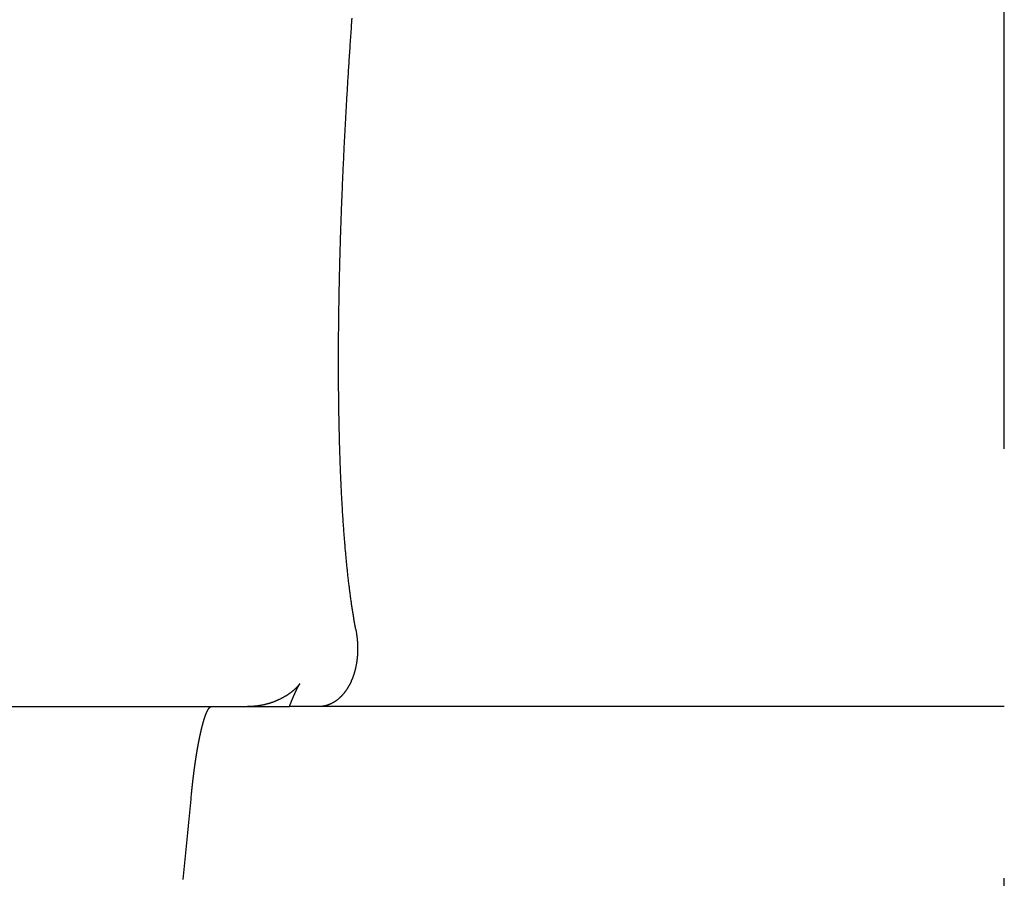
# Model space of a CAD drawing. Extents: x -115 to 301, y -458 to 5.
# Drawn here: x -17 to -11, y -25 to -20 of the extents above; entities that cross this region are included whole.
import ezdxf

# ---------------------------------------------------------------- set-up
doc = ezdxf.new("R2010")
doc.units = 0
doc.header["$LTSCALE"] = 20
doc.linetypes.add('VERDECKT', pattern=[0.375, 0.25, -0.125])
doc.layers.get('0').update_dxf_attribs({"linetype": 'CONTINUOUS'})

# ---------------------------------------------------------------- blocks, each defined once
blk = doc.blocks.new('A$C573E0C26')
at = {"color": 1, "linetype": 'VERDECKT', "extrusion": (0, 1, -2e-16)}
for p, q in [((-19.9242, 72), (-19.9242, 92)), ((-26.18699, 78), (-24.54178, 78)), ((-24.54178, 78), (-24.10634, 78)), ((-23.91658, 78), (-24.08692, 78)), ((-19.9242, 78), (-23.91658, 78))]:
    blk.add_line(p, q, dxfattribs=at)
at = {"color": 1}
for points in [[(-23.7007, 78.4502, 0), (-23.7017, 78.4553, 0), (-23.7026, 78.4605, 0), (-23.7036, 78.4656, 0), (-23.7045, 78.4708, 0), (-23.7055, 78.4761, 0), (-23.7064, 78.4813, 0), (-23.7074, 78.4866, 0), (-23.7083, 78.492, 0), (-23.7092, 78.4974, 0), (-23.7102, 78.5028, 0), (-23.7111, 78.5082, 0), (-23.712, 78.5137, 0), (-23.7129, 78.5193, 0), (-23.7139, 78.5248, 0), (-23.7148, 78.5304, 0), (-23.7157, 78.5361, 0), (-23.7166, 78.5417, 0), (-23.7175, 78.5474, 0), (-23.7184, 78.5532, 0), (-23.7193, 78.5589, 0), (-23.7202, 78.5648, 0), (-23.7211, 78.5706, 0), (-23.722, 78.5765, 0), (-23.7229, 78.5824, 0), (-23.7237, 78.5883, 0), (-23.7246, 78.5943, 0), (-23.7255, 78.6003, 0), (-23.7264, 78.6064, 0), (-23.7272, 78.6125, 0), (-23.7281, 78.6186, 0), (-23.729, 78.6247, 0), (-23.7298, 78.6309, 0), (-23.7307, 78.6371, 0), (-23.7315, 78.6434, 0), (-23.7323, 78.6496, 0), (-23.7332, 78.656, 0), (-23.734, 78.6623, 0), (-23.7348, 78.6687, 0), (-23.7357, 78.6751, 0), (-23.7365, 78.6815, 0), (-23.7373, 78.688, 0), (-23.7381, 78.6945, 0), (-23.7389, 78.7011, 0), (-23.7397, 78.7076, 0), (-23.7405, 78.7142, 0), (-23.7413, 78.7209, 0), (-23.7421, 78.7275, 0), (-23.7429, 78.7342, 0), (-23.7437, 78.7409, 0), (-23.7444, 78.7477, 0), (-23.7452, 78.7545, 0), (-23.746, 78.7613, 0), (-23.7467, 78.7681, 0), (-23.7475, 78.775, 0), (-23.7482, 78.7819, 0), (-23.749, 78.7889, 0), (-23.7497, 78.7958, 0), (-23.7505, 78.8028, 0), (-23.7512, 78.8098, 0), (-23.7519, 78.8169, 0), (-23.7526, 78.824, 0), (-23.7533, 78.8311, 0), (-23.7541, 78.8382, 0), (-23.7548, 78.8454, 0), (-23.7555, 78.8526, 0), (-23.7561, 78.8598, 0), (-23.7568, 78.8671, 0), (-23.7575, 78.8744, 0), (-23.7582, 78.8817, 0), (-23.7589, 78.889, 0), (-23.7595, 78.8964, 0), (-23.7602, 78.9038, 0), (-23.7608, 78.9112, 0), (-23.7615, 78.9187, 0), (-23.7621, 78.9261, 0), (-23.7628, 78.9336, 0), (-23.7634, 78.9411, 0), (-23.764, 78.9487, 0), (-23.7647, 78.9563, 0), (-23.7653, 78.9638, 0), (-23.7659, 78.9715, 0), (-23.7665, 78.9791, 0), (-23.7671, 78.9868, 0), (-23.7677, 78.9944, 0), (-23.7683, 79.0022, 0), (-23.7689, 79.0099, 0), (-23.7694, 79.0176, 0), (-23.77, 79.0254, 0), (-23.7706, 79.0332, 0), (-23.7711, 79.041, 0), (-23.7717, 79.0488, 0), (-23.7722, 79.0567, 0), (-23.7728, 79.0645, 0), (-23.7733, 79.0724, 0), (-23.7739, 79.0803, 0), (-23.7744, 79.0883, 0), (-23.7749, 79.0962, 0), (-23.7754, 79.1042, 0), (-23.7759, 79.1121, 0), (-23.7764, 79.1201, 0), (-23.777, 79.1281, 0), (-23.7774, 79.1362, 0), (-23.7779, 79.1442, 0), (-23.7784, 79.1522, 0), (-23.7789, 79.1603, 0), (-23.7794, 79.1684, 0), (-23.7798, 79.1765, 0), (-23.7803, 79.1846, 0), (-23.7808, 79.1927, 0), (-23.7812, 79.2009, 0), (-23.7817, 79.209, 0), (-23.7821, 79.2172, 0), (-23.7825, 79.2254, 0), (-23.783, 79.2335, 0), (-23.7834, 79.2417, 0), (-23.7838, 79.25, 0), (-23.7842, 79.2582, 0), (-23.7846, 79.2664, 0), (-23.785, 79.2746, 0), (-23.7854, 79.2829, 0), (-23.7858, 79.2911, 0), (-23.7862, 79.2994, 0), (-23.7866, 79.3077, 0), (-23.787, 79.316, 0), (-23.7873, 79.3243, 0), (-23.7877, 79.3326, 0), (-23.7881, 79.3409, 0), (-23.7884, 79.3492, 0), (-23.7888, 79.3575, 0), (-23.7891, 79.3658, 0), (-23.7895, 79.3741, 0), (-23.7898, 79.3825, 0), (-23.7901, 79.3908, 0), (-23.7904, 79.3992, 0), (-23.7907, 79.4075, 0), (-23.7911, 79.4159, 0), (-23.7914, 79.4242, 0), (-23.7917, 79.4326, 0), (-23.792, 79.4409, 0), (-23.7922, 79.4493, 0), (-23.7925, 79.4577, 0), (-23.7928, 79.466, 0), (-23.7931, 79.4744, 0), (-23.7933, 79.4829, 0), (-23.7936, 79.4913, 0), (-23.7939, 79.4999, 0), (-23.7941, 79.5084, 0), (-23.7944, 79.517, 0), (-23.7946, 79.5256, 0), (-23.7949, 79.5343, 0), (-23.7951, 79.543, 0), (-23.7953, 79.5518, 0), (-23.7956, 79.5606, 0), (-23.7958, 79.5694, 0), (-23.796, 79.5783, 0), (-23.7962, 79.5872, 0), (-23.7964, 79.5961, 0), (-23.7966, 79.6051, 0), (-23.7968, 79.6141, 0), (-23.797, 79.6232, 0), (-23.7972, 79.6322, 0), (-23.7974, 79.6414, 0), (-23.7976, 79.6505, 0), (-23.7978, 79.6597, 0), (-23.798, 79.6689, 0), (-23.7981, 79.6782, 0), (-23.7983, 79.6875, 0), (-23.7985, 79.6968, 0), (-23.7986, 79.7062, 0), (-23.7988, 79.7156, 0), (-23.7989, 79.725, 0), (-23.7991, 79.7345, 0), (-23.7992, 79.744, 0), (-23.7993, 79.7535, 0), (-23.7995, 79.7631, 0), (-23.7996, 79.7726, 0), (-23.7997, 79.7823, 0), (-23.7998, 79.7919, 0), (-23.7999, 79.8016, 0), (-23.8, 79.8113, 0), (-23.8001, 79.8211, 0), (-23.8002, 79.8308, 0), (-23.8003, 79.8406, 0), (-23.8004, 79.8505, 0), (-23.8005, 79.8603, 0), (-23.8005, 79.8702, 0), (-23.8006, 79.8802, 0), (-23.8007, 79.8901, 0), (-23.8007, 79.9001, 0), (-23.8008, 79.9101, 0), (-23.8008, 79.9201, 0), (-23.8009, 79.9302, 0), (-23.8009, 79.9403, 0), (-23.8009, 79.9504, 0), (-23.801, 79.9605, 0), (-23.801, 79.9707, 0), (-23.801, 79.9809, 0), (-23.801, 79.9911, 0), (-23.801, 80.0014, 0), (-23.801, 80.0117, 0), (-23.801, 80.022, 0), (-23.801, 80.0323, 0), (-23.801, 80.0426, 0), (-23.801, 80.053, 0), (-23.8009, 80.0634, 0), (-23.8009, 80.0738, 0), (-23.8009, 80.0842, 0), (-23.8008, 80.0947, 0), (-23.8008, 80.1052, 0), (-23.8007, 80.1157, 0), (-23.8007, 80.1262, 0), (-23.8006, 80.1368, 0), (-23.8005, 80.1474, 0), (-23.8005, 80.158, 0), (-23.8004, 80.1686, 0), (-23.8003, 80.1792, 0), (-23.8002, 80.1899, 0), (-23.8001, 80.2006, 0), (-23.8, 80.2113, 0), (-23.7999, 80.222, 0), (-23.7998, 80.2327, 0), (-23.7996, 80.2435, 0), (-23.7995, 80.2543, 0), (-23.7994, 80.2651, 0), (-23.7992, 80.2759, 0), (-23.7991, 80.2867, 0), (-23.7989, 80.2976, 0), (-23.7988, 80.3084, 0), (-23.7986, 80.3193, 0), (-23.7985, 80.3302, 0), (-23.7983, 80.3411, 0), (-23.7981, 80.3521, 0), (-23.7979, 80.363, 0), (-23.7977, 80.374, 0), (-23.7975, 80.3849, 0), (-23.7973, 80.3959, 0), (-23.7971, 80.4069, 0), (-23.7969, 80.4179, 0), (-23.7967, 80.4289, 0), (-23.7965, 80.44, 0), (-23.7963, 80.451, 0), (-23.796, 80.4621, 0), (-23.7958, 80.4731, 0), (-23.7956, 80.4842, 0), (-23.7953, 80.4953, 0), (-23.7951, 80.5064, 0), (-23.7948, 80.5175, 0), (-23.7945, 80.5286, 0), (-23.7943, 80.5397, 0), (-23.794, 80.5508, 0), (-23.7937, 80.562, 0), (-23.7935, 80.5731, 0), (-23.7932, 80.5842, 0), (-23.7929, 80.5954, 0), (-23.7926, 80.6065, 0), (-23.7923, 80.6177, 0), (-23.792, 80.6288, 0), (-23.7917, 80.64, 0), (-23.7913, 80.6512, 0), (-23.791, 80.6623, 0), (-23.7907, 80.6735, 0), (-23.7904, 80.6847, 0), (-23.79, 80.6959, 0), (-23.7897, 80.707, 0), (-23.7894, 80.7182, 0), (-23.789, 80.7294, 0), (-23.7887, 80.7406, 0), (-23.7883, 80.7517, 0), (-23.7879, 80.7629, 0), (-23.7876, 80.7741, 0), (-23.7872, 80.7853, 0), (-23.7868, 80.7964, 0), (-23.7865, 80.8076, 0), (-23.7861, 80.8188, 0), (-23.7857, 80.8299, 0), (-23.7853, 80.8411, 0), (-23.7849, 80.8522, 0), (-23.7845, 80.8634, 0), (-23.7841, 80.8745, 0), (-23.7837, 80.8856, 0), (-23.7833, 80.8968, 0), (-23.7829, 80.9079, 0), (-23.7825, 80.919, 0), (-23.782, 80.9301, 0), (-23.7816, 80.9412, 0), (-23.7812, 80.9523, 0), (-23.7807, 80.9634, 0), (-23.7803, 80.9744, 0), (-23.7798, 80.9855, 0), (-23.7794, 80.9965, 0), (-23.7789, 81.0076, 0), (-23.7785, 81.0186, 0), (-23.778, 81.0296, 0), (-23.7776, 81.0406, 0), (-23.7771, 81.0516, 0), (-23.7766, 81.0626, 0), (-23.7762, 81.0736, 0), (-23.7757, 81.0845, 0), (-23.7752, 81.0955, 0), (-23.7747, 81.1065, 0), (-23.7742, 81.1175, 0), (-23.7737, 81.1286, 0), (-23.7732, 81.1397, 0), (-23.7727, 81.1508, 0), (-23.7722, 81.162, 0), (-23.7717, 81.1732, 0), (-23.7711, 81.1844, 0), (-23.7706, 81.1957, 0), (-23.7701, 81.207, 0), (-23.7695, 81.2183, 0), (-23.769, 81.2297, 0), (-23.7684, 81.2411, 0), (-23.7678, 81.2525, 0), (-23.7673, 81.264, 0), (-23.7667, 81.2755, 0), (-23.7661, 81.287, 0), (-23.7655, 81.2986, 0), (-23.7649, 81.3102, 0), (-23.7643, 81.3218, 0), (-23.7637, 81.3334, 0), (-23.7631, 81.3451, 0), (-23.7625, 81.3568, 0), (-23.7619, 81.3686, 0), (-23.7613, 81.3803, 0), (-23.7606, 81.3921, 0), (-23.76, 81.4039, 0), (-23.7594, 81.4158, 0), (-23.7587, 81.4277, 0), (-23.7581, 81.4396, 0), (-23.7574, 81.4515, 0), (-23.7567, 81.4634, 0), (-23.7561, 81.4754, 0), (-23.7554, 81.4874, 0), (-23.7547, 81.4994, 0), (-23.754, 81.5115, 0), (-23.7533, 81.5235, 0), (-23.7526, 81.5356, 0), (-23.7519, 81.5477, 0), (-23.7512, 81.5599, 0), (-23.7505, 81.572, 0), (-23.7498, 81.5842, 0), (-23.749, 81.5964, 0), (-23.7483, 81.6086, 0), (-23.7476, 81.6209, 0), (-23.7468, 81.6331, 0), (-23.7461, 81.6454, 0), (-23.7453, 81.6577, 0), (-23.7446, 81.67, 0), (-23.7438, 81.6823, 0), (-23.743, 81.6947, 0), (-23.7423, 81.7071, 0), (-23.7415, 81.7194, 0), (-23.7407, 81.7318, 0), (-23.7399, 81.7443, 0), (-23.7391, 81.7567, 0), (-23.7383, 81.7691, 0), (-23.7375, 81.7816, 0), (-23.7367, 81.7941, 0), (-23.7359, 81.8066, 0), (-23.735, 81.8191, 0), (-23.7342, 81.8316, 0), (-23.7334, 81.8441, 0), (-23.7325, 81.8567, 0), (-23.7317, 81.8692, 0), (-23.7308, 81.8818, 0), (-23.73, 81.8944, 0), (-23.7291, 81.907, 0), (-23.7282, 81.9196, 0), (-23.7274, 81.9322, 0), (-23.7265, 81.9448, 0), (-23.7256, 81.9575, 0), (-23.7247, 81.9701, 0), (-23.7238, 81.9828, 0), (-23.7229, 81.9954, 0), (-23.722, 82.0081, 0)], [(-23.7007, 78.4502, 0), (-23.7002, 78.4473, 0), (-23.6996, 78.4444, 0), (-23.6991, 78.4414, 0), (-23.6986, 78.4385, 0), (-23.6981, 78.4356, 0), (-23.6976, 78.4327, 0), (-23.6972, 78.4297, 0), (-23.6967, 78.4268, 0), (-23.6963, 78.4239, 0), (-23.6959, 78.421, 0), (-23.6955, 78.4181, 0), (-23.6951, 78.4152, 0), (-23.6947, 78.4123, 0), (-23.6943, 78.4095, 0), (-23.694, 78.4066, 0), (-23.6937, 78.4037, 0), (-23.6933, 78.4008, 0), (-23.693, 78.398, 0), (-23.6927, 78.3951, 0), (-23.6925, 78.3923, 0), (-23.6922, 78.3894, 0), (-23.692, 78.3866, 0), (-23.6917, 78.3838, 0), (-23.6915, 78.3809, 0), (-23.6913, 78.3781, 0), (-23.6911, 78.3753, 0), (-23.6909, 78.3725, 0), (-23.6908, 78.3697, 0), (-23.6906, 78.3669, 0), (-23.6905, 78.3641, 0), (-23.6904, 78.3613, 0), (-23.6902, 78.3585, 0), (-23.6901, 78.3558, 0), (-23.6901, 78.353, 0), (-23.69, 78.3503, 0), (-23.6899, 78.3475, 0), (-23.6899, 78.3448, 0), (-23.6899, 78.342, 0), (-23.6899, 78.3393, 0), (-23.6898, 78.3366, 0), (-23.6899, 78.3338, 0), (-23.6899, 78.3311, 0), (-23.6899, 78.3284, 0), (-23.69, 78.3257, 0), (-23.69, 78.323, 0), (-23.6901, 78.3203, 0), (-23.6902, 78.3177, 0), (-23.6903, 78.315, 0), (-23.6904, 78.3123, 0), (-23.6905, 78.3097, 0), (-23.6907, 78.307, 0), (-23.6908, 78.3044, 0), (-23.691, 78.3017, 0), (-23.6912, 78.2991, 0), (-23.6913, 78.2965, 0), (-23.6915, 78.2939, 0), (-23.6918, 78.2913, 0), (-23.692, 78.2887, 0), (-23.6922, 78.2861, 0), (-23.6925, 78.2835, 0), (-23.6927, 78.2809, 0), (-23.693, 78.2784, 0), (-23.6933, 78.2758, 0), (-23.6936, 78.2733, 0), (-23.6939, 78.2707, 0), (-23.6942, 78.2682, 0), (-23.6946, 78.2657, 0), (-23.6949, 78.2631, 0), (-23.6953, 78.2606, 0), (-23.6957, 78.2581, 0), (-23.696, 78.2556, 0), (-23.6964, 78.2532, 0), (-23.6968, 78.2507, 0), (-23.6973, 78.2482, 0), (-23.6977, 78.2458, 0), (-23.6981, 78.2433, 0), (-23.6986, 78.2409, 0), (-23.6991, 78.2384, 0), (-23.6995, 78.236, 0), (-23.7, 78.2336, 0), (-23.7005, 78.2312, 0), (-23.701, 78.2288, 0), (-23.7016, 78.2264, 0), (-23.7021, 78.224, 0), (-23.7026, 78.2217, 0), (-23.7032, 78.2193, 0), (-23.7038, 78.217, 0), (-23.7043, 78.2146, 0), (-23.7049, 78.2123, 0), (-23.7055, 78.21, 0), (-23.7061, 78.2077, 0), (-23.7068, 78.2054, 0), (-23.7074, 78.2031, 0), (-23.708, 78.2008, 0), (-23.7087, 78.1985, 0), (-23.7093, 78.1962, 0), (-23.71, 78.194, 0), (-23.7107, 78.1917, 0), (-23.7114, 78.1895, 0), (-23.7121, 78.1873, 0), (-23.7128, 78.1851, 0), (-23.7136, 78.1829, 0), (-23.7143, 78.1807, 0), (-23.715, 78.1785, 0), (-23.7158, 78.1763, 0), (-23.7166, 78.1742, 0), (-23.7174, 78.172, 0), (-23.7181, 78.1699, 0), (-23.7189, 78.1677, 0), (-23.7198, 78.1656, 0), (-23.7206, 78.1635, 0), (-23.7214, 78.1614, 0), (-23.7222, 78.1593, 0), (-23.7231, 78.1572, 0), (-23.724, 78.1552, 0), (-23.7248, 78.1531, 0), (-23.7257, 78.1511, 0), (-23.7266, 78.149, 0), (-23.7275, 78.147, 0), (-23.7284, 78.145, 0), (-23.7293, 78.143, 0), (-23.7303, 78.141, 0), (-23.7312, 78.139, 0), (-23.7321, 78.1371, 0), (-23.7331, 78.1351, 0), (-23.7341, 78.1332, 0), (-23.735, 78.1313, 0), (-23.736, 78.1293, 0), (-23.737, 78.1274, 0), (-23.738, 78.1255, 0), (-23.739, 78.1236, 0), (-23.74, 78.1218, 0), (-23.7411, 78.1199, 0), (-23.7421, 78.1181, 0), (-23.7432, 78.1162, 0), (-23.7442, 78.1144, 0), (-23.7453, 78.1126, 0), (-23.7464, 78.1108, 0), (-23.7475, 78.109, 0), (-23.7485, 78.1072, 0), (-23.7496, 78.1055, 0), (-23.7508, 78.1037, 0), (-23.7519, 78.102, 0), (-23.753, 78.1002, 0), (-23.7541, 78.0985, 0), (-23.7553, 78.0968, 0), (-23.7564, 78.0951, 0), (-23.7576, 78.0935, 0), (-23.7588, 78.0918, 0), (-23.7599, 78.0902, 0), (-23.7611, 78.0885, 0), (-23.7623, 78.0869, 0), (-23.7635, 78.0853, 0), (-23.7647, 78.0837, 0), (-23.766, 78.0821, 0), (-23.7672, 78.0805, 0), (-23.7684, 78.079, 0), (-23.7697, 78.0774, 0), (-23.7709, 78.0759, 0), (-23.7722, 78.0744, 0), (-23.7735, 78.0729, 0), (-23.7747, 78.0714, 0), (-23.776, 78.0699, 0), (-23.7773, 78.0684, 0), (-23.7786, 78.067, 0), (-23.7799, 78.0656, 0), (-23.7812, 78.0641, 0), (-23.7825, 78.0627, 0), (-23.7839, 78.0613, 0), (-23.7852, 78.06, 0), (-23.7865, 78.0586, 0), (-23.7879, 78.0572, 0), (-23.7893, 78.0559, 0), (-23.7906, 78.0546, 0), (-23.792, 78.0533, 0), (-23.7934, 78.052, 0), (-23.7948, 78.0507, 0), (-23.7962, 78.0494, 0), (-23.7976, 78.0482, 0), (-23.799, 78.0469, 0), (-23.8004, 78.0457, 0), (-23.8018, 78.0445, 0), (-23.8032, 78.0433, 0), (-23.8047, 78.0421, 0), (-23.8061, 78.041, 0), (-23.8076, 78.0398, 0), (-23.809, 78.0387, 0), (-23.8105, 78.0376, 0), (-23.8119, 78.0365, 0), (-23.8134, 78.0354, 0), (-23.8149, 78.0343, 0), (-23.8164, 78.0332, 0), (-23.8179, 78.0322, 0), (-23.8194, 78.0312, 0), (-23.8209, 78.0301, 0), (-23.8224, 78.0292, 0), (-23.8239, 78.0282, 0), (-23.8255, 78.0272, 0), (-23.827, 78.0263, 0), (-23.8285, 78.0253, 0), (-23.8301, 78.0244, 0), (-23.8316, 78.0235, 0), (-23.8331, 78.0226, 0), (-23.8347, 78.0218, 0), (-23.8362, 78.0209, 0), (-23.8378, 78.0201, 0), (-23.8393, 78.0193, 0), (-23.8409, 78.0185, 0), (-23.8425, 78.0177, 0), (-23.844, 78.0169, 0), (-23.8456, 78.0162, 0), (-23.8472, 78.0155, 0), (-23.8488, 78.0148, 0), (-23.8503, 78.0141, 0), (-23.8519, 78.0134, 0), (-23.8535, 78.0127, 0), (-23.8551, 78.0121, 0), (-23.8567, 78.0114, 0), (-23.8583, 78.0108, 0), (-23.8599, 78.0102, 0), (-23.8615, 78.0097, 0), (-23.8631, 78.0091, 0), (-23.8647, 78.0086, 0), (-23.8663, 78.008, 0), (-23.8679, 78.0075, 0), (-23.8695, 78.007, 0), (-23.8711, 78.0066, 0), (-23.8727, 78.0061, 0), (-23.8743, 78.0056, 0), (-23.8759, 78.0052, 0), (-23.8775, 78.0048, 0), (-23.8791, 78.0044, 0), (-23.8808, 78.004, 0), (-23.8824, 78.0037, 0), (-23.884, 78.0033, 0), (-23.8856, 78.003, 0), (-23.8872, 78.0027, 0), (-23.8889, 78.0024, 0), (-23.8905, 78.0021, 0), (-23.8921, 78.0019, 0), (-23.8937, 78.0016, 0), (-23.8954, 78.0014, 0), (-23.897, 78.0012, 0), (-23.8986, 78.001, 0), (-23.9003, 78.0008, 0), (-23.9019, 78.0007, 0), (-23.9035, 78.0005, 0), (-23.9052, 78.0004, 0), (-23.9068, 78.0003, 0), (-23.9084, 78.0002, 0), (-23.91, 78.0001, 0), (-23.9117, 78.0001, 0), (-23.9133, 78, 0), (-23.9149, 78, 0), (-23.9166, 78, 0)], [(-24.0869, 78, 0), (-24.0865, 78.0011, 0), (-24.0861, 78.0022, 0), (-24.0856, 78.0034, 0), (-24.0852, 78.0045, 0), (-24.0848, 78.0056, 0), (-24.0844, 78.0067, 0), (-24.0839, 78.0078, 0), (-24.0835, 78.0089, 0), (-24.0831, 78.0099, 0), (-24.0827, 78.011, 0), (-24.0822, 78.0121, 0), (-24.0818, 78.0132, 0), (-24.0814, 78.0143, 0), (-24.081, 78.0153, 0), (-24.0806, 78.0164, 0), (-24.0801, 78.0175, 0), (-24.0797, 78.0185, 0), (-24.0793, 78.0196, 0), (-24.0789, 78.0206, 0), (-24.0785, 78.0217, 0), (-24.0781, 78.0227, 0), (-24.0776, 78.0237, 0), (-24.0772, 78.0248, 0), (-24.0768, 78.0258, 0), (-24.0764, 78.0268, 0), (-24.076, 78.0278, 0), (-24.0756, 78.0288, 0), (-24.0752, 78.0299, 0), (-24.0748, 78.0309, 0), (-24.0744, 78.0319, 0), (-24.074, 78.0329, 0), (-24.0736, 78.0339, 0), (-24.0732, 78.0348, 0), (-24.0728, 78.0358, 0), (-24.0724, 78.0368, 0), (-24.072, 78.0378, 0), (-24.0716, 78.0388, 0), (-24.0712, 78.0397, 0), (-24.0708, 78.0407, 0), (-24.0704, 78.0417, 0), (-24.07, 78.0426, 0), (-24.0696, 78.0436, 0), (-24.0692, 78.0445, 0), (-24.0688, 78.0454, 0), (-24.0684, 78.0464, 0), (-24.068, 78.0473, 0), (-24.0676, 78.0482, 0), (-24.0672, 78.0492, 0), (-24.0668, 78.0501, 0), (-24.0665, 78.051, 0), (-24.0661, 78.0519, 0), (-24.0657, 78.0528, 0), (-24.0653, 78.0537, 0), (-24.0649, 78.0546, 0), (-24.0645, 78.0555, 0), (-24.0642, 78.0564, 0), (-24.0638, 78.0573, 0), (-24.0634, 78.0582, 0), (-24.063, 78.059, 0), (-24.0626, 78.0599, 0), (-24.0623, 78.0608, 0), (-24.0619, 78.0616, 0), (-24.0615, 78.0625, 0), (-24.0612, 78.0634, 0), (-24.0608, 78.0642, 0), (-24.0604, 78.0651, 0), (-24.0601, 78.0659, 0), (-24.0597, 78.0667, 0), (-24.0593, 78.0676, 0), (-24.059, 78.0684, 0), (-24.0586, 78.0692, 0), (-24.0582, 78.07, 0), (-24.0579, 78.0708, 0), (-24.0575, 78.0716, 0), (-24.0572, 78.0724, 0), (-24.0568, 78.0732, 0), (-24.0564, 78.074, 0), (-24.0561, 78.0748, 0), (-24.0557, 78.0756, 0), (-24.0554, 78.0764, 0), (-24.055, 78.0772, 0), (-24.0547, 78.0779, 0), (-24.0543, 78.0787, 0), (-24.054, 78.0795, 0), (-24.0536, 78.0802, 0), (-24.0533, 78.081, 0), (-24.053, 78.0817, 0), (-24.0526, 78.0825, 0), (-24.0523, 78.0832, 0), (-24.0519, 78.0839, 0), (-24.0516, 78.0847, 0), (-24.0513, 78.0854, 0), (-24.0509, 78.0861, 0), (-24.0506, 78.0868, 0), (-24.0503, 78.0875, 0), (-24.0499, 78.0882, 0), (-24.0496, 78.0889, 0), (-24.0493, 78.0896, 0), (-24.0489, 78.0903, 0), (-24.0486, 78.091, 0), (-24.0483, 78.0917, 0), (-24.048, 78.0923, 0), (-24.0477, 78.093, 0), (-24.0473, 78.0937, 0), (-24.047, 78.0943, 0), (-24.0467, 78.095, 0), (-24.0464, 78.0956, 0), (-24.0461, 78.0963, 0), (-24.0458, 78.0969, 0), (-24.0455, 78.0976, 0), (-24.0452, 78.0982, 0), (-24.0448, 78.0988, 0), (-24.0445, 78.0994, 0), (-24.0442, 78.1001, 0), (-24.0439, 78.1007, 0), (-24.0436, 78.1013, 0), (-24.0433, 78.1019, 0), (-24.043, 78.1025, 0), (-24.0428, 78.103, 0), (-24.0425, 78.1036, 0), (-24.0422, 78.1042, 0), (-24.0419, 78.1048, 0), (-24.0416, 78.1054, 0), (-24.0413, 78.1059, 0), (-24.041, 78.1065, 0), (-24.0408, 78.107, 0), (-24.0405, 78.1076, 0), (-24.0402, 78.1081, 0), (-24.0399, 78.1087, 0), (-24.0396, 78.1092, 0), (-24.0394, 78.1097, 0), (-24.0391, 78.1102, 0), (-24.0388, 78.1107, 0), (-24.0386, 78.1113, 0), (-24.0383, 78.1118, 0), (-24.0381, 78.1123, 0), (-24.0378, 78.1128, 0), (-24.0375, 78.1132, 0), (-24.0373, 78.1137, 0), (-24.037, 78.1142, 0), (-24.0368, 78.1147, 0), (-24.0365, 78.1151, 0), (-24.0363, 78.1156, 0), (-24.0361, 78.1161, 0), (-24.0358, 78.1165, 0), (-24.0356, 78.117, 0), (-24.0353, 78.1174, 0), (-24.0351, 78.1178, 0), (-24.0349, 78.1183, 0), (-24.0347, 78.1187, 0), (-24.0344, 78.1191, 0), (-24.0342, 78.1195, 0), (-24.034, 78.1199, 0), (-24.0338, 78.1203, 0), (-24.0336, 78.1207, 0), (-24.0333, 78.1211, 0), (-24.0331, 78.1215, 0), (-24.0329, 78.1219, 0), (-24.0327, 78.1222, 0), (-24.0325, 78.1226, 0), (-24.0323, 78.123, 0), (-24.0321, 78.1233, 0), (-24.0319, 78.1237, 0), (-24.0317, 78.124, 0), (-24.0315, 78.1243, 0), (-24.0314, 78.1247, 0), (-24.0312, 78.125, 0), (-24.031, 78.1253, 0), (-24.0308, 78.1256, 0), (-24.0306, 78.1259, 0), (-24.0305, 78.1262, 0), (-24.0303, 78.1265, 0), (-24.0301, 78.1268, 0), (-24.03, 78.1271, 0), (-24.0298, 78.1274, 0), (-24.0296, 78.1276, 0), (-24.0295, 78.1279, 0), (-24.0293, 78.1282, 0), (-24.0292, 78.1284, 0), (-24.029, 78.1287, 0), (-24.0289, 78.1289, 0), (-24.0287, 78.1292, 0), (-24.0286, 78.1294, 0), (-24.0285, 78.1296, 0), (-24.0283, 78.1298, 0), (-24.0282, 78.13, 0), (-24.0281, 78.1302, 0), (-24.028, 78.1304, 0), (-24.0278, 78.1306, 0), (-24.0277, 78.1308, 0), (-24.0276, 78.131, 0), (-24.0275, 78.1312, 0), (-24.0274, 78.1313, 0), (-24.0273, 78.1315, 0), (-24.0272, 78.1316, 0), (-24.0271, 78.1318, 0), (-24.027, 78.1319, 0), (-24.0269, 78.1321, 0), (-24.0268, 78.1322, 0), (-24.0267, 78.1323, 0), (-24.0267, 78.1324, 0), (-24.0266, 78.1325, 0), (-24.0265, 78.1326, 0), (-24.0265, 78.1327, 0), (-24.0264, 78.1328, 0), (-24.0263, 78.1329, 0), (-24.0263, 78.133, 0), (-24.0262, 78.1331, 0), (-24.0262, 78.1331, 0), (-24.0262, 78.1332, 0), (-24.0261, 78.1332, 0), (-24.0261, 78.1333, 0), (-24.0261, 78.1333, 0), (-24.026, 78.1333, 0), (-24.026, 78.1333, 0), (-24.026, 78.1334, 0), (-24.026, 78.1334, 0), (-24.026, 78.1334, 0), (-24.026, 78.1334, 0), (-24.026, 78.1334, 0), (-24.026, 78.1333, 0), (-24.026, 78.1333, 0), (-24.0261, 78.1333, 0), (-24.0261, 78.1332, 0), (-24.0261, 78.1332, 0), (-24.0262, 78.1331, 0), (-24.0262, 78.1331, 0), (-24.0262, 78.133, 0), (-24.0263, 78.1329, 0), (-24.0264, 78.1329, 0), (-24.0264, 78.1328, 0), (-24.0265, 78.1327, 0), (-24.0266, 78.1326, 0), (-24.0267, 78.1325, 0), (-24.0267, 78.1323, 0), (-24.0268, 78.1322, 0), (-24.0269, 78.1321, 0), (-24.027, 78.1319, 0), (-24.0271, 78.1318, 0), (-24.0273, 78.1316, 0), (-24.0274, 78.1315, 0), (-24.0275, 78.1313, 0), (-24.0277, 78.1311, 0), (-24.0278, 78.131, 0), (-24.0279, 78.1308, 0), (-24.0281, 78.1306, 0), (-24.0283, 78.1304, 0), (-24.0284, 78.1302, 0), (-24.0286, 78.1299, 0), (-24.0288, 78.1297, 0), (-24.029, 78.1295, 0), (-24.0292, 78.1292, 0), (-24.0294, 78.129, 0), (-24.0296, 78.1287, 0), (-24.0298, 78.1285, 0), (-24.03, 78.1282, 0), (-24.0302, 78.1279, 0), (-24.0305, 78.1276, 0), (-24.0307, 78.1273, 0), (-24.031, 78.127, 0), (-24.0312, 78.1267, 0), (-24.0315, 78.1264, 0), (-24.0317, 78.1261, 0), (-24.032, 78.1257, 0), (-24.0323, 78.1254, 0), (-24.0326, 78.1251, 0), (-24.0329, 78.1247, 0), (-24.0332, 78.1243, 0), (-24.0335, 78.124, 0), (-24.0338, 78.1236, 0), (-24.0342, 78.1232, 0), (-24.0345, 78.1228, 0), (-24.0349, 78.1224, 0), (-24.0352, 78.122, 0), (-24.0356, 78.1216, 0), (-24.036, 78.1211, 0), (-24.0363, 78.1207, 0), (-24.0367, 78.1202, 0), (-24.0371, 78.1198, 0), (-24.0375, 78.1193, 0), (-24.0379, 78.1188, 0), (-24.0384, 78.1184, 0), (-24.0388, 78.1179, 0), (-24.0392, 78.1174, 0), (-24.0397, 78.1169, 0), (-24.0402, 78.1163, 0), (-24.0406, 78.1158, 0), (-24.0411, 78.1153, 0), (-24.0416, 78.1148, 0), (-24.0421, 78.1142, 0), (-24.0426, 78.1137, 0), (-24.0432, 78.1131, 0), (-24.0437, 78.1125, 0), (-24.0442, 78.1119, 0), (-24.0448, 78.1114, 0), (-24.0454, 78.1108, 0), (-24.046, 78.1102, 0), (-24.0465, 78.1096, 0), (-24.0471, 78.109, 0), (-24.0478, 78.1083, 0), (-24.0484, 78.1077, 0), (-24.049, 78.1071, 0), (-24.0497, 78.1064, 0), (-24.0503, 78.1058, 0), (-24.051, 78.1051, 0), (-24.0517, 78.1045, 0), (-24.0524, 78.1038, 0), (-24.0531, 78.1031, 0), (-24.0539, 78.1024, 0), (-24.0546, 78.1017, 0), (-24.0554, 78.101, 0), (-24.0561, 78.1003, 0), (-24.0569, 78.0996, 0), (-24.0577, 78.0989, 0), (-24.0585, 78.0982, 0), (-24.0593, 78.0975, 0), (-24.0602, 78.0967, 0), (-24.061, 78.096, 0), (-24.0619, 78.0952, 0), (-24.0628, 78.0945, 0), (-24.0637, 78.0937, 0), (-24.0646, 78.0929, 0), (-24.0655, 78.0922, 0), (-24.0664, 78.0914, 0), (-24.0674, 78.0906, 0), (-24.0684, 78.0898, 0), (-24.0694, 78.089, 0), (-24.0704, 78.0882, 0), (-24.0714, 78.0874, 0), (-24.0724, 78.0866, 0), (-24.0735, 78.0858, 0), (-24.0745, 78.0849, 0), (-24.0756, 78.0841, 0), (-24.0767, 78.0833, 0), (-24.0778, 78.0824, 0), (-24.079, 78.0816, 0), (-24.0801, 78.0807, 0), (-24.0813, 78.0799, 0), (-24.0825, 78.079, 0), (-24.0837, 78.0781, 0), (-24.0849, 78.0773, 0), (-24.0861, 78.0764, 0), (-24.0874, 78.0755, 0), (-24.0886, 78.0746, 0), (-24.0899, 78.0737, 0), (-24.0912, 78.0728, 0), (-24.0926, 78.0719, 0), (-24.0939, 78.071, 0), (-24.0953, 78.0701, 0), (-24.0967, 78.0692, 0), (-24.0981, 78.0682, 0), (-24.0995, 78.0673, 0), (-24.1009, 78.0664, 0), (-24.1024, 78.0654, 0), (-24.1039, 78.0645, 0), (-24.1054, 78.0635, 0), (-24.1069, 78.0626, 0), (-24.1084, 78.0616, 0), (-24.11, 78.0607, 0), (-24.1116, 78.0597, 0), (-24.1132, 78.0588, 0), (-24.1148, 78.0578, 0), (-24.1165, 78.0568, 0), (-24.1181, 78.0558, 0), (-24.1198, 78.0549, 0), (-24.1215, 78.0539, 0), (-24.1233, 78.0529, 0), (-24.1251, 78.0519, 0), (-24.1268, 78.051, 0), (-24.1287, 78.05, 0), (-24.1305, 78.049, 0), (-24.1323, 78.048, 0), (-24.1342, 78.0471, 0), (-24.1361, 78.0461, 0), (-24.138, 78.0451, 0), (-24.14, 78.0441, 0), (-24.1419, 78.0432, 0), (-24.1439, 78.0422, 0), (-24.1459, 78.0412, 0), (-24.148, 78.0403, 0), (-24.15, 78.0393, 0), (-24.1521, 78.0384, 0), (-24.1542, 78.0374, 0), (-24.1563, 78.0365, 0), (-24.1585, 78.0355, 0), (-24.1606, 78.0346, 0), (-24.1628, 78.0336, 0), (-24.165, 78.0327, 0), (-24.1672, 78.0318, 0), (-24.1695, 78.0309, 0), (-24.1718, 78.03, 0), (-24.1741, 78.0291, 0), (-24.1764, 78.0282, 0), (-24.1787, 78.0273, 0), (-24.1811, 78.0264, 0), (-24.1834, 78.0256, 0), (-24.1858, 78.0247, 0), (-24.1883, 78.0238, 0), (-24.1907, 78.023, 0), (-24.1932, 78.0222, 0), (-24.1956, 78.0214, 0), (-24.1982, 78.0205, 0), (-24.2007, 78.0197, 0), (-24.2032, 78.0189, 0), (-24.2058, 78.0182, 0), (-24.2084, 78.0174, 0), (-24.211, 78.0166, 0), (-24.2136, 78.0159, 0), (-24.2163, 78.0152, 0), (-24.219, 78.0145, 0), (-24.2217, 78.0138, 0), (-24.2244, 78.0131, 0), (-24.2271, 78.0124, 0), (-24.2299, 78.0117, 0), (-24.2326, 78.0111, 0), (-24.2354, 78.0104, 0), (-24.2383, 78.0098, 0), (-24.2411, 78.0092, 0), (-24.244, 78.0086, 0), (-24.2468, 78.0081, 0), (-24.2497, 78.0075, 0), (-24.2527, 78.007, 0), (-24.2556, 78.0064, 0), (-24.2586, 78.0059, 0), (-24.2615, 78.0055, 0), (-24.2645, 78.005, 0), (-24.2675, 78.0045, 0), (-24.2706, 78.0041, 0), (-24.2736, 78.0037, 0), (-24.2767, 78.0033, 0), (-24.2797, 78.0029, 0), (-24.2828, 78.0026, 0), (-24.2859, 78.0023, 0), (-24.289, 78.002, 0), (-24.2922, 78.0017, 0), (-24.2953, 78.0014, 0), (-24.2985, 78.0012, 0), (-24.3016, 78.001, 0), (-24.3048, 78.0008, 0), (-24.308, 78.0006, 0), (-24.3112, 78.0004, 0), (-24.3144, 78.0003, 0), (-24.3176, 78.0002, 0), (-24.3208, 78.0001, 0), (-24.324, 78, 0), (-24.3272, 78, 0), (-24.3305, 78, 0)], [(-24.6563, 77.5, 0), (-24.6562, 77.5013, 0), (-24.656, 77.5026, 0), (-24.6559, 77.5039, 0), (-24.6558, 77.5052, 0), (-24.6557, 77.5065, 0), (-24.6555, 77.5078, 0), (-24.6554, 77.5091, 0), (-24.6553, 77.5104, 0), (-24.6551, 77.5117, 0), (-24.655, 77.513, 0), (-24.6549, 77.5143, 0), (-24.6547, 77.5156, 0), (-24.6546, 77.5169, 0), (-24.6545, 77.5183, 0), (-24.6543, 77.5196, 0), (-24.6542, 77.5209, 0), (-24.654, 77.5223, 0), (-24.6539, 77.5236, 0), (-24.6538, 77.5249, 0), (-24.6536, 77.5263, 0), (-24.6535, 77.5276, 0), (-24.6533, 77.5289, 0), (-24.6532, 77.5303, 0), (-24.6531, 77.5316, 0), (-24.6529, 77.533, 0), (-24.6528, 77.5343, 0), (-24.6526, 77.5357, 0), (-24.6525, 77.537, 0), (-24.6523, 77.5384, 0), (-24.6522, 77.5397, 0), (-24.652, 77.5411, 0), (-24.6519, 77.5425, 0), (-24.6517, 77.5438, 0), (-24.6516, 77.5452, 0), (-24.6514, 77.5465, 0), (-24.6513, 77.5479, 0), (-24.6511, 77.5493, 0), (-24.651, 77.5506, 0), (-24.6508, 77.552, 0), (-24.6507, 77.5534, 0), (-24.6505, 77.5548, 0), (-24.6504, 77.5561, 0), (-24.6502, 77.5575, 0), (-24.6501, 77.5589, 0), (-24.6499, 77.5602, 0), (-24.6498, 77.5616, 0), (-24.6496, 77.563, 0), (-24.6494, 77.5644, 0), (-24.6493, 77.5657, 0), (-24.6491, 77.5671, 0), (-24.649, 77.5685, 0), (-24.6488, 77.5699, 0), (-24.6486, 77.5713, 0), (-24.6485, 77.5726, 0), (-24.6483, 77.574, 0), (-24.6482, 77.5754, 0), (-24.648, 77.5768, 0), (-24.6478, 77.5782, 0), (-24.6477, 77.5795, 0), (-24.6475, 77.5809, 0), (-24.6473, 77.5823, 0), (-24.6472, 77.5837, 0), (-24.647, 77.5851, 0), (-24.6468, 77.5864, 0), (-24.6467, 77.5878, 0), (-24.6465, 77.5892, 0), (-24.6463, 77.5906, 0), (-24.6462, 77.592, 0), (-24.646, 77.5933, 0), (-24.6458, 77.5947, 0), (-24.6457, 77.5961, 0), (-24.6455, 77.5975, 0), (-24.6453, 77.5988, 0), (-24.6451, 77.6002, 0), (-24.645, 77.6016, 0), (-24.6448, 77.6029, 0), (-24.6446, 77.6043, 0), (-24.6445, 77.6057, 0), (-24.6443, 77.6071, 0), (-24.6441, 77.6084, 0), (-24.6439, 77.6098, 0), (-24.6438, 77.6112, 0), (-24.6436, 77.6125, 0), (-24.6434, 77.6139, 0), (-24.6432, 77.6152, 0), (-24.6431, 77.6166, 0), (-24.6429, 77.618, 0), (-24.6427, 77.6193, 0), (-24.6425, 77.6207, 0), (-24.6423, 77.622, 0), (-24.6422, 77.6234, 0), (-24.642, 77.6247, 0), (-24.6418, 77.6261, 0), (-24.6416, 77.6274, 0), (-24.6415, 77.6288, 0), (-24.6413, 77.6301, 0), (-24.6411, 77.6315, 0), (-24.6409, 77.6328, 0), (-24.6407, 77.6341, 0), (-24.6406, 77.6355, 0), (-24.6404, 77.6368, 0), (-24.6402, 77.6381, 0), (-24.64, 77.6395, 0), (-24.6398, 77.6408, 0), (-24.6397, 77.6421, 0), (-24.6395, 77.6434, 0), (-24.6393, 77.6447, 0), (-24.6391, 77.6461, 0), (-24.6389, 77.6474, 0), (-24.6387, 77.6487, 0), (-24.6386, 77.65, 0), (-24.6384, 77.6513, 0), (-24.6382, 77.6526, 0), (-24.638, 77.6539, 0), (-24.6378, 77.6552, 0), (-24.6377, 77.6565, 0), (-24.6375, 77.6578, 0), (-24.6373, 77.6591, 0), (-24.6371, 77.6604, 0), (-24.6369, 77.6616, 0), (-24.6367, 77.6629, 0), (-24.6366, 77.6642, 0), (-24.6364, 77.6655, 0), (-24.6362, 77.6667, 0), (-24.636, 77.668, 0), (-24.6358, 77.6693, 0), (-24.6356, 77.6705, 0), (-24.6355, 77.6718, 0), (-24.6353, 77.673, 0), (-24.6351, 77.6743, 0), (-24.6349, 77.6755, 0), (-24.6347, 77.6768, 0), (-24.6345, 77.678, 0), (-24.6344, 77.6792, 0), (-24.6342, 77.6805, 0), (-24.634, 77.6817, 0), (-24.6338, 77.6829, 0), (-24.6336, 77.6841, 0), (-24.6335, 77.6853, 0), (-24.6333, 77.6865, 0), (-24.6331, 77.6878, 0), (-24.6329, 77.689, 0), (-24.6327, 77.6901, 0), (-24.6325, 77.6913, 0), (-24.6324, 77.6925, 0), (-24.6322, 77.6937, 0), (-24.632, 77.6949, 0), (-24.6318, 77.6961, 0), (-24.6316, 77.6973, 0), (-24.6314, 77.6985, 0), (-24.6313, 77.6997, 0), (-24.6311, 77.7009, 0), (-24.6309, 77.7021, 0), (-24.6307, 77.7033, 0), (-24.6305, 77.7045, 0), (-24.6303, 77.7057, 0), (-24.6301, 77.7069, 0), (-24.6299, 77.7081, 0), (-24.6297, 77.7093, 0), (-24.6296, 77.7105, 0), (-24.6294, 77.7118, 0), (-24.6292, 77.713, 0), (-24.629, 77.7142, 0), (-24.6288, 77.7154, 0), (-24.6286, 77.7166, 0), (-24.6284, 77.7178, 0), (-24.6282, 77.719, 0), (-24.628, 77.7202, 0), (-24.6278, 77.7215, 0), (-24.6276, 77.7227, 0), (-24.6274, 77.7239, 0), (-24.6272, 77.7251, 0), (-24.627, 77.7263, 0), (-24.6268, 77.7275, 0), (-24.6266, 77.7287, 0), (-24.6264, 77.73, 0), (-24.6262, 77.7312, 0), (-24.626, 77.7324, 0), (-24.6258, 77.7336, 0), (-24.6256, 77.7348, 0), (-24.6254, 77.736, 0), (-24.6252, 77.7373, 0), (-24.625, 77.7385, 0), (-24.6248, 77.7397, 0), (-24.6246, 77.7409, 0), (-24.6244, 77.7421, 0), (-24.6242, 77.7433, 0), (-24.6239, 77.7445, 0), (-24.6237, 77.7457, 0), (-24.6235, 77.7469, 0), (-24.6233, 77.7482, 0), (-24.6231, 77.7494, 0), (-24.6229, 77.7506, 0), (-24.6227, 77.7518, 0), (-24.6225, 77.753, 0), (-24.6223, 77.7542, 0), (-24.6221, 77.7554, 0), (-24.6218, 77.7566, 0), (-24.6216, 77.7578, 0), (-24.6214, 77.759, 0), (-24.6212, 77.7602, 0), (-24.621, 77.7614, 0), (-24.6208, 77.7626, 0), (-24.6206, 77.7638, 0), (-24.6204, 77.765, 0), (-24.6201, 77.7661, 0), (-24.6199, 77.7673, 0), (-24.6197, 77.7685, 0), (-24.6195, 77.7697, 0), (-24.6193, 77.7709, 0), (-24.6191, 77.7721, 0), (-24.6189, 77.7732, 0), (-24.6186, 77.7744, 0), (-24.6184, 77.7756, 0), (-24.6182, 77.7768, 0), (-24.618, 77.7779, 0), (-24.6178, 77.7791, 0), (-24.6176, 77.7803, 0), (-24.6173, 77.7814, 0), (-24.6171, 77.7826, 0), (-24.6169, 77.7837, 0), (-24.6167, 77.7849, 0), (-24.6165, 77.7861, 0), (-24.6162, 77.7872, 0), (-24.616, 77.7883, 0), (-24.6158, 77.7895, 0), (-24.6156, 77.7906, 0), (-24.6154, 77.7918, 0), (-24.6152, 77.7929, 0), (-24.6149, 77.794, 0), (-24.6147, 77.7952, 0), (-24.6145, 77.7963, 0), (-24.6143, 77.7974, 0), (-24.6141, 77.7986, 0), (-24.6138, 77.7997, 0), (-24.6136, 77.8008, 0), (-24.6134, 77.8019, 0), (-24.6132, 77.803, 0), (-24.613, 77.8041, 0), (-24.6127, 77.8052, 0), (-24.6125, 77.8063, 0), (-24.6123, 77.8074, 0), (-24.6121, 77.8085, 0), (-24.6119, 77.8096, 0), (-24.6116, 77.8107, 0), (-24.6114, 77.8118, 0), (-24.6112, 77.8129, 0), (-24.611, 77.8139, 0), (-24.6108, 77.815, 0), (-24.6105, 77.8161, 0), (-24.6103, 77.8172, 0), (-24.6101, 77.8182, 0), (-24.6099, 77.8193, 0), (-24.6097, 77.8203, 0), (-24.6095, 77.8214, 0), (-24.6092, 77.8224, 0), (-24.609, 77.8235, 0), (-24.6088, 77.8245, 0), (-24.6086, 77.8256, 0), (-24.6084, 77.8266, 0), (-24.6081, 77.8276, 0), (-24.6079, 77.8287, 0), (-24.6077, 77.8297, 0), (-24.6075, 77.8307, 0), (-24.6073, 77.8317, 0), (-24.6071, 77.8327, 0), (-24.6068, 77.8337, 0), (-24.6066, 77.8347, 0), (-24.6064, 77.8357, 0), (-24.6062, 77.8367, 0), (-24.606, 77.8377, 0), (-24.6058, 77.8387, 0), (-24.6055, 77.8397, 0), (-24.6053, 77.8407, 0), (-24.6051, 77.8416, 0), (-24.6049, 77.8426, 0), (-24.6047, 77.8436, 0), (-24.6045, 77.8445, 0), (-24.6043, 77.8455, 0), (-24.6041, 77.8464, 0), (-24.6038, 77.8474, 0), (-24.6036, 77.8483, 0), (-24.6034, 77.8493, 0), (-24.6032, 77.8502, 0), (-24.603, 77.8511, 0), (-24.6028, 77.852, 0), (-24.6026, 77.853, 0), (-24.6024, 77.8539, 0), (-24.6022, 77.8548, 0), (-24.6019, 77.8557, 0), (-24.6017, 77.8566, 0), (-24.6015, 77.8575, 0), (-24.6013, 77.8584, 0), (-24.6011, 77.8593, 0), (-24.6009, 77.8602, 0), (-24.6007, 77.8612, 0), (-24.6005, 77.8621, 0), (-24.6002, 77.863, 0), (-24.6, 77.8639, 0), (-24.5998, 77.8648, 0), (-24.5996, 77.8657, 0), (-24.5994, 77.8666, 0), (-24.5992, 77.8675, 0), (-24.599, 77.8684, 0), (-24.5987, 77.8693, 0), (-24.5985, 77.8702, 0), (-24.5983, 77.8711, 0), (-24.5981, 77.872, 0), (-24.5979, 77.8729, 0), (-24.5976, 77.8738, 0), (-24.5974, 77.8747, 0), (-24.5972, 77.8756, 0), (-24.597, 77.8765, 0), (-24.5968, 77.8774, 0), (-24.5965, 77.8783, 0), (-24.5963, 77.8792, 0), (-24.5961, 77.88, 0), (-24.5959, 77.8809, 0), (-24.5956, 77.8818, 0), (-24.5954, 77.8827, 0), (-24.5952, 77.8836, 0), (-24.595, 77.8845, 0), (-24.5947, 77.8853, 0), (-24.5945, 77.8862, 0), (-24.5943, 77.8871, 0), (-24.5941, 77.888, 0), (-24.5938, 77.8888, 0), (-24.5936, 77.8897, 0), (-24.5934, 77.8906, 0), (-24.5932, 77.8914, 0), (-24.5929, 77.8923, 0), (-24.5927, 77.8932, 0), (-24.5925, 77.894, 0), (-24.5922, 77.8949, 0), (-24.592, 77.8957, 0), (-24.5918, 77.8966, 0), (-24.5916, 77.8974, 0), (-24.5913, 77.8983, 0), (-24.5911, 77.8991, 0), (-24.5909, 77.9, 0), (-24.5907, 77.9008, 0), (-24.5904, 77.9016, 0), (-24.5902, 77.9025, 0), (-24.59, 77.9033, 0), (-24.5897, 77.9041, 0), (-24.5895, 77.9049, 0), (-24.5893, 77.9058, 0), (-24.589, 77.9066, 0), (-24.5888, 77.9074, 0), (-24.5886, 77.9082, 0), (-24.5884, 77.909, 0), (-24.5881, 77.9098, 0), (-24.5879, 77.9106, 0), (-24.5877, 77.9114, 0), (-24.5874, 77.9122, 0), (-24.5872, 77.913, 0), (-24.587, 77.9138, 0), (-24.5867, 77.9146, 0), (-24.5865, 77.9154, 0), (-24.5863, 77.9162, 0), (-24.5861, 77.917, 0), (-24.5858, 77.9177, 0), (-24.5856, 77.9185, 0), (-24.5854, 77.9193, 0), (-24.5851, 77.92, 0), (-24.5849, 77.9208, 0), (-24.5847, 77.9215, 0), (-24.5845, 77.9223, 0), (-24.5842, 77.9231, 0), (-24.584, 77.9238, 0), (-24.5838, 77.9245, 0), (-24.5835, 77.9253, 0), (-24.5833, 77.926, 0), (-24.5831, 77.9267, 0), (-24.5829, 77.9275, 0), (-24.5826, 77.9282, 0), (-24.5824, 77.9289, 0), (-24.5822, 77.9296, 0), (-24.5819, 77.9303, 0), (-24.5817, 77.931, 0), (-24.5815, 77.9318, 0), (-24.5813, 77.9325, 0), (-24.581, 77.9332, 0), (-24.5808, 77.9338, 0), (-24.5806, 77.9345, 0), (-24.5804, 77.9352, 0), (-24.5801, 77.9359, 0), (-24.5799, 77.9366, 0), (-24.5797, 77.9373, 0), (-24.5795, 77.9379, 0), (-24.5792, 77.9386, 0), (-24.579, 77.9393, 0), (-24.5788, 77.9399, 0), (-24.5786, 77.9406, 0), (-24.5783, 77.9412, 0), (-24.5781, 77.9419, 0), (-24.5779, 77.9425, 0), (-24.5777, 77.9431, 0), (-24.5774, 77.9438, 0), (-24.5772, 77.9444, 0), (-24.577, 77.945, 0), (-24.5768, 77.9457, 0), (-24.5766, 77.9463, 0), (-24.5763, 77.9469, 0), (-24.5761, 77.9475, 0), (-24.5759, 77.9481, 0), (-24.5757, 77.9487, 0), (-24.5755, 77.9493, 0), (-24.5753, 77.9499, 0), (-24.575, 77.9505, 0), (-24.5748, 77.9511, 0), (-24.5746, 77.9516, 0), (-24.5744, 77.9522, 0), (-24.5742, 77.9528, 0), (-24.574, 77.9534, 0), (-24.5737, 77.9539, 0), (-24.5735, 77.9545, 0), (-24.5733, 77.955, 0), (-24.5731, 77.9556, 0), (-24.5729, 77.9561, 0), (-24.5727, 77.9567, 0), (-24.5725, 77.9572, 0), (-24.5723, 77.9577, 0), (-24.5721, 77.9583, 0), (-24.5719, 77.9588, 0), (-24.5716, 77.9593, 0), (-24.5714, 77.9598, 0), (-24.5712, 77.9603, 0), (-24.571, 77.9608, 0), (-24.5708, 77.9613, 0), (-24.5706, 77.9618, 0), (-24.5704, 77.9623, 0), (-24.5702, 77.9628, 0), (-24.57, 77.9633, 0), (-24.5698, 77.9638, 0), (-24.5696, 77.9643, 0), (-24.5694, 77.9648, 0), (-24.5692, 77.9652, 0), (-24.569, 77.9657, 0), (-24.5688, 77.9662, 0), (-24.5686, 77.9667, 0), (-24.5683, 77.9671, 0), (-24.5681, 77.9676, 0), (-24.5679, 77.9681, 0), (-24.5677, 77.9685, 0), (-24.5675, 77.969, 0), (-24.5673, 77.9695, 0), (-24.5671, 77.9699, 0), (-24.5669, 77.9704, 0), (-24.5667, 77.9708, 0), (-24.5665, 77.9713, 0), (-24.5663, 77.9717, 0), (-24.566, 77.9722, 0), (-24.5658, 77.9726, 0), (-24.5656, 77.973, 0), (-24.5654, 77.9735, 0), (-24.5652, 77.9739, 0), (-24.565, 77.9743, 0), (-24.5648, 77.9748, 0), (-24.5646, 77.9752, 0), (-24.5644, 77.9756, 0), (-24.5641, 77.976, 0), (-24.5639, 77.9764, 0), (-24.5637, 77.9769, 0), (-24.5635, 77.9773, 0), (-24.5633, 77.9777, 0), (-24.5631, 77.9781, 0), (-24.5629, 77.9785, 0), (-24.5627, 77.9789, 0), (-24.5625, 77.9793, 0), (-24.5622, 77.9797, 0), (-24.562, 77.9801, 0), (-24.5618, 77.9804, 0), (-24.5616, 77.9808, 0), (-24.5614, 77.9812, 0), (-24.5612, 77.9816, 0), (-24.561, 77.982, 0), (-24.5608, 77.9823, 0), (-24.5605, 77.9827, 0), (-24.5603, 77.983, 0), (-24.5601, 77.9834, 0), (-24.5599, 77.9838, 0), (-24.5597, 77.9841, 0), (-24.5595, 77.9845, 0), (-24.5593, 77.9848, 0), (-24.5591, 77.9851, 0), (-24.5589, 77.9855, 0), (-24.5586, 77.9858, 0), (-24.5584, 77.9862, 0), (-24.5582, 77.9865, 0), (-24.558, 77.9868, 0), (-24.5578, 77.9871, 0), (-24.5576, 77.9874, 0), (-24.5574, 77.9877, 0), (-24.5572, 77.9881, 0), (-24.557, 77.9884, 0), (-24.5568, 77.9887, 0), (-24.5565, 77.989, 0), (-24.5563, 77.9892, 0), (-24.5561, 77.9895, 0), (-24.5559, 77.9898, 0), (-24.5557, 77.9901, 0), (-24.5555, 77.9904, 0), (-24.5553, 77.9906, 0), (-24.5551, 77.9909, 0), (-24.5549, 77.9912, 0), (-24.5547, 77.9914, 0), (-24.5545, 77.9917, 0), (-24.5543, 77.9919, 0), (-24.5541, 77.9922, 0), (-24.5539, 77.9924, 0), (-24.5537, 77.9927, 0), (-24.5535, 77.9929, 0), (-24.5532, 77.9931, 0), (-24.553, 77.9934, 0), (-24.5528, 77.9936, 0), (-24.5526, 77.9938, 0), (-24.5524, 77.994, 0), (-24.5522, 77.9942, 0), (-24.552, 77.9945, 0), (-24.5518, 77.9947, 0), (-24.5516, 77.9949, 0), (-24.5514, 77.9951, 0), (-24.5512, 77.9952, 0), (-24.551, 77.9954, 0), (-24.5508, 77.9956, 0), (-24.5506, 77.9958, 0), (-24.5504, 77.996, 0), (-24.5502, 77.9961, 0), (-24.55, 77.9963, 0), (-24.5498, 77.9965, 0), (-24.5497, 77.9966, 0), (-24.5495, 77.9968, 0), (-24.5493, 77.9969, 0), (-24.5491, 77.9971, 0), (-24.5489, 77.9972, 0), (-24.5487, 77.9974, 0), (-24.5485, 77.9975, 0), (-24.5483, 77.9977, 0), (-24.5481, 77.9978, 0), (-24.5479, 77.9979, 0), (-24.5477, 77.998, 0), (-24.5475, 77.9982, 0), (-24.5473, 77.9983, 0), (-24.5472, 77.9984, 0), (-24.547, 77.9985, 0), (-24.5468, 77.9986, 0), (-24.5466, 77.9987, 0), (-24.5464, 77.9988, 0), (-24.5462, 77.9989, 0), (-24.546, 77.999, 0), (-24.5458, 77.9991, 0), (-24.5457, 77.9991, 0), (-24.5455, 77.9992, 0), (-24.5453, 77.9993, 0), (-24.5451, 77.9994, 0), (-24.5449, 77.9994, 0), (-24.5447, 77.9995, 0), (-24.5446, 77.9995, 0), (-24.5444, 77.9996, 0), (-24.5442, 77.9997, 0), (-24.544, 77.9997, 0), (-24.5439, 77.9997, 0), (-24.5437, 77.9998, 0), (-24.5435, 77.9998, 0), (-24.5433, 77.9999, 0), (-24.5432, 77.9999, 0), (-24.543, 77.9999, 0), (-24.5428, 77.9999, 0), (-24.5426, 78, 0), (-24.5425, 78, 0), (-24.5423, 78, 0), (-24.5421, 78, 0), (-24.5419, 78, 0), (-24.5418, 78, 0)], [(-24.1063, 78, 0), (-24.106, 78, 0), (-24.1057, 78, 0), (-24.1054, 78, 0), (-24.1051, 78, 0), (-24.1047, 78, 0), (-24.1044, 78, 0), (-24.1041, 78, 0), (-24.1038, 78, 0), (-24.1035, 78, 0), (-24.1032, 78, 0), (-24.1029, 78, 0), (-24.1027, 78, 0), (-24.1024, 78, 0), (-24.1021, 78, 0), (-24.1018, 78, 0), (-24.1015, 78, 0), (-24.1012, 78, 0), (-24.101, 78, 0), (-24.1007, 78, 0), (-24.1004, 78, 0), (-24.1002, 78, 0), (-24.0999, 78, 0), (-24.0996, 78, 0), (-24.0994, 78, 0), (-24.0991, 78, 0), (-24.0989, 78, 0), (-24.0986, 78, 0), (-24.0984, 78, 0), (-24.0981, 78, 0), (-24.0979, 78, 0), (-24.0977, 78, 0), (-24.0974, 78, 0), (-24.0972, 78, 0), (-24.097, 78, 0), (-24.0968, 78, 0), (-24.0965, 78, 0), (-24.0963, 78, 0), (-24.0961, 78, 0), (-24.0959, 78, 0), (-24.0957, 78, 0), (-24.0955, 78, 0), (-24.0953, 78, 0), (-24.095, 78, 0), (-24.0948, 78, 0), (-24.0947, 78, 0), (-24.0945, 78, 0), (-24.0943, 78, 0), (-24.0941, 78, 0), (-24.0939, 78, 0), (-24.0937, 78, 0), (-24.0935, 78, 0), (-24.0933, 78, 0), (-24.0932, 78, 0), (-24.093, 78, 0), (-24.0928, 78, 0), (-24.0926, 78, 0), (-24.0925, 78, 0), (-24.0923, 78, 0), (-24.0922, 78, 0), (-24.092, 78, 0), (-24.0918, 78, 0), (-24.0917, 78, 0), (-24.0915, 78, 0), (-24.0914, 78, 0), (-24.0912, 78, 0), (-24.0911, 78, 0), (-24.091, 78, 0), (-24.0908, 78, 0), (-24.0907, 78, 0), (-24.0906, 78, 0), (-24.0904, 78, 0), (-24.0903, 78, 0), (-24.0902, 78, 0), (-24.09, 78, 0), (-24.0899, 78, 0), (-24.0898, 78, 0), (-24.0897, 78, 0), (-24.0896, 78, 0), (-24.0895, 78, 0), (-24.0894, 78, 0), (-24.0893, 78, 0), (-24.0892, 78, 0), (-24.089, 78, 0), (-24.089, 78, 0), (-24.0889, 78, 0), (-24.0888, 78, 0), (-24.0887, 78, 0), (-24.0886, 78, 0), (-24.0885, 78, 0), (-24.0884, 78, 0), (-24.0883, 78, 0), (-24.0883, 78, 0), (-24.0882, 78, 0), (-24.0881, 78, 0), (-24.088, 78, 0), (-24.088, 78, 0), (-24.0879, 78, 0), (-24.0878, 78, 0), (-24.0878, 78, 0), (-24.0877, 78, 0), (-24.0876, 78, 0), (-24.0876, 78, 0), (-24.0875, 78, 0), (-24.0875, 78, 0), (-24.0874, 78, 0), (-24.0874, 78, 0), (-24.0873, 78, 0), (-24.0873, 78, 0), (-24.0873, 78, 0), (-24.0872, 78, 0), (-24.0872, 78, 0), (-24.0872, 78, 0), (-24.0871, 78, 0), (-24.0871, 78, 0), (-24.0871, 78, 0), (-24.087, 78, 0), (-24.087, 78, 0), (-24.087, 78, 0), (-24.087, 78, 0), (-24.087, 78, 0), (-24.087, 78, 0), (-24.0869, 78, 0), (-24.0869, 78, 0), (-24.0869, 78, 0), (-24.0869, 78, 0), (-24.0869, 78, 0), (-24.0869, 78, 0)]]:
    blk.add_polyline3d(points, dxfattribs=at)
at = {"color": 1, "linetype": 'VERDECKT'}
blk.add_polyline3d([(-24.7061, 76.9921, 0), (-24.7023, 77.0312, 0), (-24.6985, 77.0702, 0), (-24.6946, 77.1093, 0), (-24.6908, 77.1484, 0), (-24.687, 77.1874, 0), (-24.6831, 77.2265, 0), (-24.6793, 77.2656, 0), (-24.6755, 77.3047, 0), (-24.6716, 77.3437, 0), (-24.6678, 77.3828, 0), (-24.664, 77.4219, 0), (-24.6601, 77.4609, 0), (-24.6563, 77.5, 0)], dxfattribs=at)

msp = doc.modelspace()

# ---------------------------------------------------------------- block references
msp.add_blockref('A$C573E0C26', (8.5219, -101.5196))

doc.saveas('drawing.dxf')
